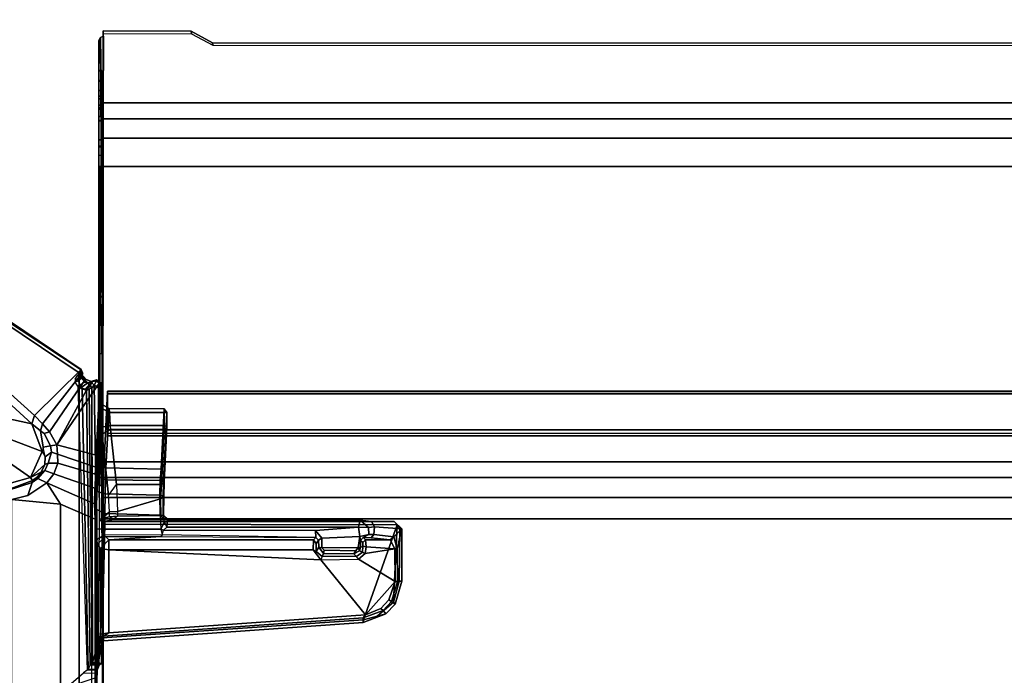
# Model space of a CAD drawing. Units: inches. Extents: x -14 to 216, y -6 to 149.
# Drawn here: x 85 to 97, y 57 to 65 of the extents above; entities that cross this region are included whole.
import ezdxf

# ---------------------------------------------------------------- set-up
doc = ezdxf.new("R2010")
doc.units = ezdxf.units.IN
doc.header["$MEASUREMENT"] = 0
for name, color, linetype in [('A-FURN', 7, 'Continuous'), ('TABLE-CABLEMGMT', 6, 'Continuous'), ('TABLE-FOOT', 6, 'Continuous'), ('TABLE-TOPLAM', 6, 'Continuous')]:
    doc.layers.add(name, color=color, linetype=linetype)

# ---------------------------------------------------------------- blocks, each defined once
blk = doc.blocks.new('PDU6ATS_3066LE_0T')
at = {"layer": 'TABLE-CABLEMGMT'}
for points in [[(8.624, -7.59, 27.874), (8.624, -10.075, 27.874), (8.66, -10.072, 27.874), (8.643, -7.555, 27.848)], [(8.624, -7.59, 27.874), (8.643, -7.555, 27.848), (8.656, -8.377, 26.689), (8.625, -8.418, 26.719)], [(8.681, -7.538, 27.836), (8.643, -7.555, 27.848), (8.643, -7.555, 27.848), (8.66, -10.072, 27.874)], [(8.643, -7.555, 27.848), (8.681, -7.538, 27.836), (8.675, -8.37, 26.684), (8.656, -8.377, 26.689)], [(8.675, -8.341, 26.663), (8.675, -8.37, 26.684), (8.675, -7.506, 27.877), (8.675, -7.477, 27.856)], [(8.675, -7.477, 27.856), (8.675, -7.506, 27.877), (9.737, -7.51, 27.871), (9.734, -7.48, 27.851)], [(9.99, -7.619, 27.659), (9.734, -7.48, 27.851), (9.737, -7.51, 27.871), (9.992, -7.649, 27.679)], [(8.625, -8.418, 26.719), (8.624, -8.08, 27.347), (8.624, -7.953, 27.567), (8.624, -7.59, 27.874)], [(8.624, -10.075, 27.874), (8.624, -7.59, 27.874), (8.624, -8.072, 27.741), (8.624, -8.194, 27.694)], [(8.624, -7.958, 27.655), (8.624, -8.072, 27.741), (8.624, -7.59, 27.874), (8.624, -7.953, 27.567)], [(9.99, -7.619, 27.659), (9.992, -7.649, 27.679), (29.233, -7.655, 27.671), (29.237, -7.623, 27.653)], [(8.624, -7.953, 27.567), (8.624, -8.08, 27.347), (8.66, -8.08, 27.347), (8.66, -7.954, 27.56)], [(8.624, -7.953, 27.567), (8.66, -7.954, 27.56), (8.66, -7.955, 27.649), (8.624, -7.958, 27.655)], [(8.624, -8.072, 27.741), (8.624, -7.958, 27.655), (8.66, -7.955, 27.649), (8.66, -8.072, 27.741)], [(8.624, -8.072, 27.741), (8.66, -8.072, 27.741), (8.66, -8.194, 27.694), (8.624, -8.194, 27.694)], [(8.624, -8.262, 27.191), (8.66, -8.262, 27.191), (8.66, -8.08, 27.347), (8.624, -8.08, 27.347)], [(8.625, -8.418, 26.719), (8.624, -8.503, 27.097), (8.624, -8.262, 27.191), (8.624, -8.08, 27.347)], [(8.624, -8.294, 27.527), (8.624, -8.194, 27.694), (8.66, -8.194, 27.694), (8.66, -8.294, 27.527)], [(8.624, -8.194, 27.694), (8.624, -8.294, 27.527), (8.624, -8.561, 27.371), (8.624, -10.075, 27.874)], [(8.624, -8.262, 27.191), (8.624, -8.503, 27.097), (8.66, -8.512, 27.094), (8.66, -8.262, 27.191)], [(8.624, -8.294, 27.527), (8.66, -8.294, 27.527), (8.66, -8.555, 27.373), (8.624, -8.561, 27.371)], [(8.625, -8.418, 26.719), (8.66, -8.424, 26.723), (8.66, -8.37, 26.684), (8.624, -8.37, 26.684)], [(8.624, -8.555, 26.494), (8.624, -8.37, 26.684), (8.66, -8.37, 26.684), (8.66, -8.555, 26.494)], [(8.624, -12.229, 26.664), (8.624, -10.367, 26.754), (8.625, -8.418, 26.719), (8.624, -8.37, 26.684)], [(8.624, -8.37, 26.684), (8.624, -12.229, 26.664), (8.624, -12.423, 26.477), (8.624, -12.653, 26.368)], [(8.624, -12.653, 26.368), (8.624, -8.37, 26.684), (8.624, -8.555, 26.494), (8.624, -8.784, 26.375)], [(8.675, -8.341, 26.663), (8.675, -8.534, 26.465), (8.675, -8.559, 26.491), (8.675, -8.37, 26.684)], [(57.221, -8.534, 26.465), (8.675, -8.534, 26.465), (8.675, -8.341, 26.663), (57.221, -8.341, 26.663)], [(8.625, -8.418, 26.719), (8.624, -8.87, 27.091), (8.624, -8.503, 27.097), (8.625, -8.418, 26.719)], [(8.624, -10.175, 26.954), (8.624, -8.974, 27.191), (8.624, -8.87, 27.091), (8.625, -8.418, 26.719)], [(8.625, -8.418, 26.719), (8.624, -10.367, 26.754), (8.624, -10.226, 26.842), (8.624, -10.175, 26.954)], [(8.624, -8.87, 27.091), (8.66, -8.878, 27.092), (8.66, -8.512, 27.094), (8.624, -8.503, 27.097)], [(8.624, -8.863, 27.365), (8.624, -8.561, 27.371), (8.66, -8.555, 27.373), (8.66, -8.859, 27.365)], [(8.624, -8.555, 26.494), (8.66, -8.555, 26.494), (8.66, -8.784, 26.375), (8.624, -8.784, 26.375)], [(8.624, -10.168, 27.778), (8.624, -10.075, 27.874), (8.624, -8.561, 27.371), (8.624, -8.863, 27.365)], [(8.675, -8.765, 26.344), (8.675, -8.787, 26.375), (8.675, -8.559, 26.491), (8.675, -8.534, 26.465)], [(57.221, -8.534, 26.465), (57.221, -8.765, 26.344), (8.675, -8.765, 26.344), (8.675, -8.534, 26.465)], [(8.625, -9.107, 26.321), (8.624, -8.784, 26.375), (8.66, -8.784, 26.375), (8.661, -9.107, 26.325)], [(8.624, -12.653, 26.368), (8.624, -8.784, 26.375), (8.625, -9.107, 26.321), (8.624, -12.94, 26.326)], [(8.624, -8.863, 27.365), (8.66, -8.859, 27.365), (8.66, -8.974, 27.191), (8.624, -8.974, 27.191)], [(8.624, -10.175, 26.954), (8.624, -10.168, 27.778), (8.624, -8.863, 27.365), (8.624, -8.974, 27.191)], [(8.675, -8.765, 26.344), (8.675, -9.107, 26.29), (8.675, -9.106, 26.325), (8.675, -8.787, 26.375)], [(57.221, -9.107, 26.29), (8.675, -9.107, 26.289), (8.675, -8.765, 26.344), (57.221, -8.765, 26.344)], [(8.66, -8.974, 27.191), (8.624, -8.974, 27.191), (8.624, -8.87, 27.091), (8.66, -8.878, 27.092)], [(8.639, -9.107, 26.295), (8.636, -12.94, 26.298), (8.624, -12.94, 26.326), (8.625, -9.107, 26.321)], [(8.639, -9.107, 26.295), (8.625, -9.107, 26.321), (8.675, -9.106, 26.325), (8.675, -9.107, 26.29)], [(8.639, -9.107, 26.295), (8.675, -9.107, 26.29), (8.674, -12.94, 26.29), (8.636, -12.94, 26.298)], [(57.221, -9.107, 26.29), (57.221, -17.52, 26.291), (8.675, -17.52, 26.291), (8.675, -9.107, 26.289)], [(8.624, -10.075, 27.874), (8.624, -10.168, 27.778), (8.66, -10.167, 27.781), (8.66, -10.072, 27.874)], [(8.624, -10.175, 26.954), (8.66, -10.178, 26.942), (8.66, -10.167, 27.781), (8.624, -10.168, 27.778)], [(8.624, -10.175, 26.954), (8.624, -10.226, 26.842), (8.66, -10.232, 26.833), (8.66, -10.178, 26.942)], [(8.624, -10.367, 26.754), (8.66, -10.341, 26.765), (8.66, -10.232, 26.833), (8.624, -10.226, 26.842)], [(8.624, -10.367, 26.754), (8.624, -10.502, 26.765), (8.66, -10.476, 26.754), (8.66, -10.341, 26.765)], [(8.624, -12.229, 26.664), (8.624, -10.611, 26.835), (8.624, -10.502, 26.765), (8.624, -10.367, 26.754)], [(8.624, -10.611, 26.835), (8.66, -10.617, 26.844), (8.66, -10.476, 26.754), (8.624, -10.502, 26.765)], [(8.66, -10.665, 26.95), (8.624, -10.666, 26.951), (8.624, -10.611, 26.835), (8.66, -10.617, 26.844)], [(8.624, -12.229, 26.664), (8.624, -10.675, 27.784), (8.624, -10.666, 26.951), (8.624, -10.611, 26.835)], [(8.624, -10.675, 27.784), (8.66, -10.673, 27.775), (8.66, -10.665, 26.95), (8.624, -10.666, 26.951)], [(8.66, -10.766, 27.874), (8.624, -10.769, 27.874), (8.624, -10.675, 27.784), (8.66, -10.673, 27.775)], [(8.624, -10.675, 27.784), (8.624, -10.769, 27.874), (8.624, -11.351, 27.877), (8.624, -12.229, 26.664)], [(8.624, -11.351, 27.877), (8.66, -11.351, 27.877), (8.66, -10.766, 27.874), (8.624, -10.769, 27.874)], [(8.66, -12.23, 26.664), (8.624, -12.229, 26.664), (8.624, -11.351, 27.877), (8.66, -11.351, 27.877)], [(8.688, -12.654, 26.628), (8.728, -11.81, 27.792), (57.168, -11.81, 27.792), (57.208, -12.654, 26.628)], [(8.728, -11.81, 27.792), (8.688, -12.654, 26.628), (8.688, -12.669, 26.667), (8.729, -11.836, 27.824)], [(8.729, -11.804, 27.84), (57.167, -11.804, 27.84), (57.168, -11.81, 27.792), (8.728, -11.81, 27.792)], [(8.728, -11.81, 27.792), (8.729, -11.836, 27.824), (8.729, -11.804, 27.84), (8.728, -11.81, 27.792)], [(8.729, -11.804, 27.84), (8.73, -11.836, 27.891), (57.166, -11.836, 27.891), (57.167, -11.804, 27.84)], [(8.729, -11.804, 27.84), (8.729, -11.836, 27.824), (8.73, -11.862, 27.861), (8.73, -11.836, 27.891)], [(8.73, -12.271, 27.894), (57.166, -12.271, 27.894), (57.166, -11.836, 27.891), (8.73, -11.836, 27.891)], [(8.73, -12.271, 27.894), (8.73, -11.836, 27.891), (8.73, -11.862, 27.861), (8.73, -12.253, 27.861)], [(8.624, -12.423, 26.477), (8.66, -12.423, 26.478), (8.66, -12.23, 26.664), (8.624, -12.229, 26.664)], [(8.73, -12.271, 27.894), (8.73, -12.253, 27.861), (8.727, -12.311, 27.785), (8.727, -12.341, 27.806)], [(8.73, -12.271, 27.894), (8.727, -12.341, 27.806), (57.169, -12.341, 27.806), (57.166, -12.271, 27.894)], [(8.727, -12.311, 27.785), (57.169, -12.311, 27.785), (57.169, -12.341, 27.806), (8.727, -12.341, 27.806)], [(8.658, -12.684, 26.359), (8.624, -12.653, 26.368), (8.624, -12.423, 26.477), (8.66, -12.423, 26.478)], [(8.624, -12.94, 26.326), (8.661, -12.94, 26.326), (8.658, -12.684, 26.359), (8.624, -12.653, 26.368)], [(8.688, -12.654, 26.628), (57.208, -12.654, 26.628), (57.214, -12.844, 26.445), (8.682, -12.844, 26.445)], [(8.688, -12.654, 26.628), (8.682, -12.844, 26.445), (8.682, -12.838, 26.495), (8.688, -12.669, 26.667)], [(8.678, -13.081, 26.329), (8.678, -13.076, 26.368), (8.682, -12.838, 26.495), (8.682, -12.844, 26.445)], [(8.678, -13.081, 26.329), (8.682, -12.844, 26.445), (57.214, -12.844, 26.445), (57.218, -13.081, 26.329)], [(8.674, -12.94, 26.29), (8.661, -12.94, 26.326), (8.624, -12.94, 26.326), (8.636, -12.94, 26.298)], [(8.674, -12.94, 26.29), (8.675, -17.52, 26.291), (8.675, -17.52, 26.327), (8.661, -12.94, 26.326)], [(8.678, -13.081, 26.329), (8.676, -13.339, 26.289), (8.676, -13.339, 26.325), (8.678, -13.076, 26.368)], [(8.678, -13.081, 26.329), (57.218, -13.081, 26.329), (57.22, -13.339, 26.289), (8.676, -13.339, 26.289)], [(8.676, -17.562, 26.29), (8.676, -13.339, 26.289), (57.22, -13.339, 26.289), (57.22, -17.562, 26.29)], [(8.676, -17.562, 26.29), (8.676, -17.538, 26.325), (8.676, -13.339, 26.325), (8.676, -13.339, 26.289)]]:
    blk.add_3dface(points, dxfattribs=at)
for points, invisible_edges in [([(9.734, -7.48, 27.851), (9.99, -7.619, 27.659), (8.675, -8.341, 26.663), (8.675, -7.477, 27.856)], 2), ([(29.237, -7.623, 27.653), (29.547, -7.687, 27.565), (8.675, -8.341, 26.663), (9.99, -7.619, 27.659)], 6), ([(30.594, -8.208, 26.847), (30.298, -8.124, 26.962), (29.547, -7.687, 27.565), (8.675, -8.341, 26.663)], 12), ([(35.237, -8.21, 26.844), (57.221, -8.341, 26.663), (8.675, -8.341, 26.663), (30.594, -8.208, 26.847)], 5)]:
    blk.add_3dface(points, dxfattribs=dict(at, invisible_edges=invisible_edges))
at = {"layer": 'TABLE-FOOT'}
for points in [[(7.851, -12.099, 26.575), (7.818, -12.196, 26.51), (3.813, -8.526, 27.708), (3.862, -8.495, 27.781)], [(8.414, -11.545, 27.89), (3.857, -8.473, 27.92), (3.826, -8.516, 27.998), (8.412, -11.549, 27.964)], [(7.851, -12.099, 26.575), (3.862, -8.495, 27.781), (3.857, -8.473, 27.92), (8.414, -11.545, 27.89)], [(7.47, -12.123, 26.565), (3.735, -8.809, 27.625), (3.813, -8.526, 27.708), (7.818, -12.196, 26.51)], [(3.826, -8.516, 27.998), (3.826, -22.36, 27.998), (8.388, -19.291, 27.998), (8.388, -11.585, 27.998)], [(8.388, -11.585, 27.998), (8.402, -11.567, 27.986), (8.412, -11.549, 27.964), (3.826, -8.516, 27.998)], [(7.95, -12.197, 26.535), (7.851, -12.099, 26.575), (8.414, -11.545, 27.89), (8.413, -11.599, 27.815)], [(8.408, -11.613, 27.98), (8.423, -11.597, 27.964), (8.402, -11.567, 27.986), (8.388, -11.585, 27.998)], [(8.431, -11.587, 27.943), (8.412, -11.549, 27.964), (8.402, -11.567, 27.986), (8.423, -11.597, 27.964)], [(8.412, -11.549, 27.964), (8.431, -11.587, 27.943), (8.429, -11.594, 27.889), (8.414, -11.545, 27.89)], [(8.413, -11.599, 27.815), (8.414, -11.545, 27.89), (8.429, -11.594, 27.889), (8.422, -11.643, 27.846)], [(7.95, -12.197, 26.535), (8.413, -11.599, 27.815), (8.464, -11.661, 27.783), (8.032, -12.293, 26.481)], [(8.12, -12.448, 26.376), (8.032, -12.293, 26.481), (8.464, -11.661, 27.783), (8.533, -11.69, 27.802)], [(8.12, -12.448, 26.376), (8.533, -11.69, 27.802), (8.596, -11.67, 27.886), (8.636, -11.697, 27.882)], [(8.636, -11.697, 27.882), (8.593, -12.573, 26.633), (8.12, -12.448, 26.376)], [(8.383, -11.663, 27.892), (8.342, -11.661, 27.906), (8.341, -11.696, 27.854), (8.377, -11.68, 27.873)], [(8.341, -11.696, 27.854), (8.377, -11.68, 27.873), (8.395, -11.731, 27.829), (8.371, -11.745, 27.814)], [(8.37, -11.616, 27.989), (8.386, -11.627, 27.977), (8.383, -11.663, 27.892), (8.342, -11.661, 27.906)], [(8.388, -11.585, 27.998), (8.37, -11.616, 27.989), (8.386, -11.627, 27.977), (8.408, -11.613, 27.98)], [(8.377, -11.68, 27.873), (8.422, -11.643, 27.846), (8.429, -11.594, 27.889), (8.383, -11.663, 27.892)], [(8.377, -11.68, 27.873), (8.395, -11.731, 27.829), (8.455, -11.696, 27.825), (8.422, -11.643, 27.846)], [(8.423, -11.597, 27.964), (8.383, -11.663, 27.892), (8.429, -11.594, 27.889), (8.431, -11.587, 27.943)], [(8.383, -11.663, 27.892), (8.423, -11.597, 27.964), (8.408, -11.613, 27.98), (8.386, -11.627, 27.977)], [(8.541, -11.764, 28.002), (8.388, -11.585, 27.998), (8.388, -19.291, 27.998), (8.541, -19.078, 28.002)], [(8.414, -11.762, 27.821), (8.494, -11.706, 27.837), (8.455, -11.696, 27.825), (8.395, -11.731, 27.829)], [(8.413, -11.599, 27.815), (8.422, -11.643, 27.846), (8.455, -11.696, 27.825), (8.464, -11.661, 27.783)], [(8.414, -11.762, 27.821), (8.464, -11.78, 27.84), (8.539, -11.693, 27.884), (8.494, -11.706, 27.837)], [(8.533, -11.69, 27.802), (8.464, -11.661, 27.783), (8.455, -11.696, 27.825), (8.494, -11.706, 27.837)], [(8.5, -11.767, 27.9), (8.547, -11.69, 27.963), (8.539, -11.693, 27.884), (8.464, -11.78, 27.84)], [(8.533, -11.69, 27.802), (8.494, -11.706, 27.837), (8.539, -11.693, 27.884), (8.596, -11.67, 27.886)], [(8.521, -11.733, 27.974), (8.54, -11.704, 27.974), (8.547, -11.69, 27.963), (8.5, -11.767, 27.9)], [(8.595, -11.681, 27.977), (8.596, -11.67, 27.886), (8.539, -11.693, 27.884), (8.547, -11.69, 27.963)], [(8.595, -11.681, 27.977), (8.547, -11.69, 27.963), (8.54, -11.704, 27.974), (8.567, -11.732, 28.002)], [(8.567, -11.732, 28.002), (8.619, -11.766, 28.002), (8.63, -11.709, 27.98), (8.595, -11.681, 27.977)], [(8.607, -12.589, 26.644), (8.593, -12.573, 26.633), (8.636, -11.697, 27.882), (8.652, -11.708, 27.9)], [(8.595, -11.681, 27.977), (8.63, -11.709, 27.98), (8.636, -11.697, 27.882), (8.596, -11.67, 27.886)], [(8.636, -11.697, 27.882), (8.63, -11.709, 27.98), (8.656, -11.763, 27.976), (8.652, -11.708, 27.9)], [(8.395, -11.731, 27.829), (8.371, -11.745, 27.814), (8.423, -11.782, 27.811), (8.414, -11.762, 27.821)], [(8.483, -15.156, 26.555), (8.498, -15.144, 26.625), (8.423, -11.782, 27.811), (8.371, -11.745, 27.814)], [(8.423, -11.782, 27.811), (8.414, -11.762, 27.821), (8.464, -11.78, 27.84), (8.475, -11.799, 27.837)], [(8.519, -15.098, 27.17), (8.475, -11.799, 27.837), (8.423, -11.782, 27.811), (8.498, -15.144, 26.625)], [(8.464, -11.78, 27.84), (8.475, -11.799, 27.837), (8.507, -11.783, 27.91), (8.5, -11.767, 27.9)], [(8.519, -15.098, 27.17), (8.546, -15.08, 27.986), (8.507, -11.783, 27.91), (8.475, -11.799, 27.837)], [(8.507, -11.783, 27.91), (8.5, -11.767, 27.9), (8.521, -11.733, 27.974), (8.541, -11.764, 28.002)], [(8.547, -15.065, 28.002), (8.541, -11.764, 28.002), (8.507, -11.783, 27.91), (8.546, -15.08, 27.986)], [(8.541, -11.764, 28.002), (8.567, -11.732, 28.002), (8.54, -11.704, 27.974), (8.521, -11.733, 27.974)], [(8.567, -11.732, 28.002), (8.541, -11.764, 28.002), (8.547, -15.065, 28.002), (8.619, -14.823, 28.002)], [(8.619, -14.823, 28.002), (8.631, -13.347, 28), (8.619, -11.766, 28.002), (8.567, -11.732, 28.002)], [(8.656, -11.963, 27.74), (8.615, -12.665, 26.72), (8.607, -12.589, 26.644), (8.652, -11.708, 27.9)], [(8.619, -11.766, 28.002), (8.656, -11.763, 27.976), (8.63, -11.709, 27.98), (8.619, -11.766, 28.002)], [(8.657, -12.154, 27.978), (8.656, -11.763, 27.976), (8.619, -11.766, 28.002)], [(8.631, -13.347, 28), (8.659, -13.337, 27.972), (8.657, -12.154, 27.978), (8.619, -11.766, 28.002)], [(8.667, -12.017, 27.916), (8.656, -11.963, 27.74), (8.652, -11.708, 27.9), (8.656, -11.763, 27.976)], [(8.66, -12.236, 27.958), (8.667, -12.017, 27.916), (8.656, -11.763, 27.976), (8.657, -12.154, 27.978)], [(8.615, -12.665, 26.72), (8.656, -11.963, 27.74), (8.747, -12.015, 27.771), (8.71, -12.725, 26.758)], [(8.667, -12.017, 27.916), (8.751, -12.062, 27.865), (8.747, -12.015, 27.771), (8.656, -11.963, 27.74)], [(8.667, -12.017, 27.916), (8.66, -12.236, 27.958), (8.759, -12.219, 27.864), (8.751, -12.062, 27.865)], [(9.373, -12.742, 26.735), (8.71, -12.725, 26.758), (8.747, -12.015, 27.771), (9.41, -12.016, 27.771)], [(9.41, -12.061, 27.864), (9.41, -12.016, 27.771), (8.747, -12.015, 27.771), (8.751, -12.062, 27.865)], [(9.442, -12.06, 27.833), (9.404, -12.802, 26.72), (9.373, -12.742, 26.735), (9.41, -12.016, 27.771)], [(9.41, -12.016, 27.771), (9.41, -12.061, 27.864), (9.442, -12.06, 27.833)], [(7.818, -12.196, 26.51), (7.945, -12.532, 26.424), (7.574, -12.39, 26.501), (7.47, -12.123, 26.565)], [(7.923, -12.282, 26.469), (7.818, -12.196, 26.51), (7.851, -12.099, 26.575), (7.95, -12.197, 26.535)], [(8.66, -12.236, 27.958), (8.657, -12.154, 27.978), (8.659, -13.337, 27.972), (8.663, -12.322, 27.916)], [(9.41, -12.061, 27.864), (8.751, -12.062, 27.865), (8.759, -12.219, 27.864), (9.409, -12.219, 27.864)], [(9.442, -12.06, 27.833), (9.442, -12.233, 27.831), (9.409, -12.899, 26.879), (9.404, -12.802, 26.72)], [(9.41, -12.061, 27.864), (9.409, -12.219, 27.864), (9.442, -12.233, 27.831), (9.442, -12.06, 27.833)], [(7.818, -12.196, 26.51), (7.923, -12.282, 26.469), (7.957, -12.477, 26.413), (7.945, -12.532, 26.424)], [(7.923, -12.282, 26.469), (7.95, -12.197, 26.535), (8.032, -12.293, 26.481), (7.969, -12.313, 26.451)], [(7.969, -12.313, 26.451), (8.044, -12.463, 26.356), (7.957, -12.477, 26.413), (7.923, -12.282, 26.469)], [(8.044, -12.463, 26.356), (7.969, -12.313, 26.451), (8.032, -12.293, 26.481), (8.12, -12.448, 26.376)], [(8.663, -12.322, 27.916), (8.764, -12.267, 27.839), (8.759, -12.219, 27.864), (8.66, -12.236, 27.958)], [(8.836, -12.926, 26.898), (8.764, -12.267, 27.839), (8.663, -12.322, 27.916), (8.742, -13.057, 26.887)], [(9.409, -12.266, 27.84), (9.409, -12.219, 27.864), (8.759, -12.219, 27.864), (8.764, -12.267, 27.839)], [(9.409, -12.266, 27.84), (8.764, -12.267, 27.839), (8.836, -12.926, 26.898), (9.377, -12.926, 26.898)], [(9.409, -12.266, 27.84), (9.377, -12.926, 26.898), (9.409, -12.899, 26.879), (9.442, -12.233, 27.831)], [(9.409, -12.266, 27.84), (9.442, -12.233, 27.831), (9.409, -12.219, 27.864), (9.409, -12.266, 27.84)], [(7.804, -12.843, 26.378), (7.511, -12.639, 26.46), (7.574, -12.39, 26.501), (7.945, -12.532, 26.424)], [(8.742, -13.057, 26.887), (8.663, -12.322, 27.916), (8.659, -13.337, 27.972), (8.752, -13.253, 26.763)], [(7.957, -12.477, 26.413), (7.945, -12.532, 26.424), (7.982, -12.595, 26.36)], [(8.056, -12.537, 26.308), (7.982, -12.595, 26.36), (7.957, -12.477, 26.413), (8.044, -12.463, 26.356)], [(8.044, -12.463, 26.356), (8.12, -12.448, 26.376), (8.128, -12.561, 26.288), (8.056, -12.537, 26.308)], [(8.128, -12.561, 26.288), (8.12, -12.448, 26.376), (8.593, -12.573, 26.633), (8.587, -12.717, 26.479)], [(7.804, -12.843, 26.378), (7.574, -12.908, 26.395), (7.196, -12.833, 26.461), (7.511, -12.639, 26.46)], [(7.945, -12.532, 26.424), (7.982, -12.595, 26.36), (7.975, -12.687, 26.326), (7.804, -12.843, 26.378)], [(8.056, -12.537, 26.308), (8.016, -12.669, 26.237), (7.975, -12.687, 26.326), (7.982, -12.595, 26.36)], [(8.016, -12.669, 26.237), (8.056, -12.537, 26.308), (8.128, -12.561, 26.288), (8.131, -12.671, 26.218)], [(8.128, -12.561, 26.288), (8.587, -12.717, 26.479), (8.581, -12.801, 26.407), (8.131, -12.671, 26.218)], [(8.587, -12.717, 26.479), (8.602, -12.724, 26.494), (8.607, -12.589, 26.644), (8.593, -12.573, 26.633)], [(8.609, -12.822, 26.553), (8.602, -12.724, 26.494), (8.607, -12.589, 26.644), (8.615, -12.665, 26.72)], [(7.804, -12.843, 26.378), (7.975, -12.687, 26.326), (7.933, -12.78, 26.315), (7.804, -12.843, 26.378)], [(7.977, -12.76, 26.182), (7.89, -12.855, 26.152), (7.888, -12.833, 26.313), (7.933, -12.78, 26.315)], [(7.89, -12.855, 26.152), (7.977, -12.76, 26.182), (8.083, -12.799, 26.14), (8, -12.908, 26.081)], [(7.977, -12.76, 26.182), (7.933, -12.78, 26.315), (7.975, -12.687, 26.326), (8.016, -12.669, 26.237)], [(8.016, -12.669, 26.237), (8.131, -12.671, 26.218), (8.083, -12.799, 26.14), (7.977, -12.76, 26.182)], [(8.083, -12.799, 26.14), (8.131, -12.671, 26.218), (8.581, -12.801, 26.407), (8.578, -12.971, 26.319)], [(8.601, -12.822, 26.429), (8.581, -12.801, 26.407), (8.587, -12.717, 26.479), (8.602, -12.724, 26.494)], [(8.609, -12.822, 26.553), (8.605, -13.012, 26.435), (8.601, -12.822, 26.429), (8.602, -12.724, 26.494)], [(8.615, -12.665, 26.72), (8.71, -12.725, 26.758), (8.704, -12.871, 26.609), (8.609, -12.822, 26.553)], [(8.71, -12.725, 26.758), (9.373, -12.742, 26.735), (9.362, -12.877, 26.604), (8.704, -12.871, 26.609)], [(9.4, -12.897, 26.623), (9.362, -12.877, 26.604), (9.373, -12.742, 26.735), (9.404, -12.802, 26.72)], [(7.826, -12.88, 26.298), (7.823, -12.901, 26.146), (7.54, -12.995, 26.107), (7.573, -12.974, 26.292)], [(7.826, -12.88, 26.298), (7.573, -12.974, 26.292), (7.574, -12.908, 26.395), (7.804, -12.843, 26.378)], [(8, -12.908, 26.081), (7.771, -13.06, 26.017), (7.823, -12.901, 26.146), (7.89, -12.855, 26.152)], [(7.826, -12.88, 26.298), (7.804, -12.843, 26.378), (7.933, -12.78, 26.315), (7.888, -12.833, 26.313)], [(7.823, -12.901, 26.146), (7.826, -12.88, 26.298), (7.888, -12.833, 26.313), (7.89, -12.855, 26.152)], [(8.083, -12.799, 26.14), (8.578, -12.971, 26.319), (8.573, -13.16, 26.263), (8, -12.908, 26.081)], [(8.578, -12.971, 26.319), (8.599, -12.981, 26.348), (8.601, -12.822, 26.429), (8.581, -12.801, 26.407)], [(8.605, -13.012, 26.435), (8.599, -12.981, 26.348), (8.601, -12.822, 26.429), (8.605, -13.012, 26.435)], [(8.605, -13.012, 26.435), (8.609, -12.822, 26.553), (8.704, -12.871, 26.609), (8.701, -13.037, 26.501)], [(8.704, -12.871, 26.609), (9.362, -12.877, 26.604), (9.358, -13.055, 26.498), (8.701, -13.037, 26.501)], [(9.397, -13.068, 26.522), (9.358, -13.055, 26.498), (9.362, -12.877, 26.604), (9.4, -12.897, 26.623)], [(9.409, -12.899, 26.879), (9.403, -13.071, 26.723), (9.4, -12.897, 26.623), (9.404, -12.802, 26.72)], [(7.578, -13.105, 26.002), (7.54, -12.995, 26.107), (7.823, -12.901, 26.146), (7.771, -13.06, 26.017)], [(8, -12.908, 26.081), (8.164, -13.161, 26.108), (7.578, -13.105, 26.002), (7.771, -13.06, 26.017)], [(8.164, -13.161, 26.108), (8, -12.908, 26.081), (8.573, -13.16, 26.263), (8.579, -13.344, 26.251)], [(8.596, -13.219, 26.274), (8.573, -13.16, 26.263), (8.578, -12.971, 26.319), (8.599, -12.981, 26.348)], [(8.596, -13.219, 26.274), (8.6, -13.225, 26.353), (8.605, -13.012, 26.435), (8.599, -12.981, 26.348)], [(8.752, -13.253, 26.763), (8.742, -13.057, 26.887), (8.836, -12.926, 26.898), (8.849, -13.252, 26.686)], [(8.836, -12.926, 26.898), (8.849, -13.252, 26.686), (9.364, -13.098, 26.752), (9.377, -12.926, 26.898)], [(9.409, -12.899, 26.879), (9.377, -12.926, 26.898), (9.364, -13.098, 26.752), (9.403, -13.071, 26.723)], [(9.403, -13.071, 26.723), (9.4, -13.294, 26.639), (9.397, -13.068, 26.522), (9.4, -12.897, 26.623)], [(7.578, -13.105, 26.002), (8.164, -13.161, 26.108), (8.164, -17.681, 26.108), (7.578, -17.738, 26.002)], [(8.6, -13.225, 26.353), (8.605, -13.012, 26.435), (8.701, -13.037, 26.501), (8.698, -13.275, 26.427)], [(8.698, -13.275, 26.427), (8.701, -13.037, 26.501), (9.358, -13.055, 26.498), (9.36, -13.296, 26.424)], [(8.849, -13.252, 26.686), (8.85, -13.309, 26.671), (9.367, -13.299, 26.672), (9.364, -13.098, 26.752)], [(9.395, -13.299, 26.466), (9.36, -13.296, 26.424), (9.358, -13.055, 26.498), (9.397, -13.068, 26.522)], [(9.403, -13.071, 26.723), (9.364, -13.098, 26.752), (9.367, -13.299, 26.672), (9.4, -13.294, 26.639)], [(9.395, -13.299, 26.466), (9.397, -13.068, 26.522), (9.4, -13.294, 26.639)], [(8.164, -13.161, 26.108), (8.579, -13.344, 26.251), (8.579, -17.498, 26.251), (8.164, -17.681, 26.108)], [(8.596, -13.219, 26.274), (8.596, -13.339, 26.276), (8.579, -13.344, 26.251), (8.573, -13.16, 26.263)], [(8.602, -13.459, 26.338), (8.596, -13.339, 26.276), (8.596, -13.219, 26.274), (8.6, -13.225, 26.353)], [(8.6, -13.225, 26.353), (8.698, -13.275, 26.427), (8.696, -13.462, 26.41), (8.602, -13.459, 26.338)], [(8.579, -13.344, 26.251), (8.596, -13.339, 26.276), (8.596, -17.504, 26.276), (8.579, -17.498, 26.251)], [(8.596, -17.504, 26.276), (8.596, -13.339, 26.276), (8.602, -13.459, 26.338), (8.602, -17.384, 26.338)], [(8.696, -13.402, 28.001), (8.664, -14.769, 28.002), (8.619, -14.823, 28.002), (8.631, -13.347, 28)], [(8.631, -13.347, 28), (8.696, -13.402, 28.001), (8.696, -13.371, 27.969), (8.659, -13.337, 27.972)], [(8.752, -13.317, 26.762), (8.752, -13.253, 26.763), (8.752, -13.253, 26.763), (8.659, -13.337, 27.972)], [(8.659, -13.337, 27.972), (8.696, -13.371, 27.969), (8.797, -13.349, 26.73), (8.752, -13.317, 26.762)], [(8.698, -13.275, 26.427), (9.36, -13.296, 26.424), (9.367, -13.462, 26.41), (8.696, -13.462, 26.41)], [(9.406, -13.349, 26.695), (8.797, -13.349, 26.73), (8.696, -13.371, 27.969), (12.171, -13.371, 27.969)], [(8.752, -13.317, 26.762), (8.752, -13.253, 26.763), (8.849, -13.252, 26.686), (8.85, -13.309, 26.671)], [(8.797, -13.349, 26.73), (8.752, -13.317, 26.762), (8.85, -13.309, 26.671), (8.797, -13.349, 26.73)], [(8.85, -13.309, 26.671), (8.797, -13.349, 26.73), (9.406, -13.349, 26.695), (9.367, -13.299, 26.672)], [(9.367, -13.462, 26.41), (9.411, -13.372, 26.428), (9.395, -13.299, 26.466), (9.36, -13.296, 26.424)], [(9.406, -13.349, 26.695), (9.367, -13.299, 26.672), (9.4, -13.294, 26.639), (9.458, -13.348, 26.663)], [(9.4, -13.294, 26.639), (9.458, -13.348, 26.663), (9.448, -13.356, 26.48), (9.395, -13.299, 26.466)], [(9.395, -13.299, 26.466), (9.448, -13.356, 26.48), (9.439, -13.438, 26.417), (9.411, -13.372, 26.428)], [(9.458, -13.348, 26.663), (9.406, -13.349, 26.695), (12.171, -13.371, 27.969), (11.898, -13.37, 26.987)], [(9.448, -13.356, 26.48), (11.76, -13.354, 26.89), (11.743, -13.44, 26.815), (9.439, -13.438, 26.417)], [(9.458, -13.348, 26.663), (11.898, -13.37, 26.987), (11.76, -13.354, 26.89), (9.448, -13.356, 26.48)], [(11.743, -13.44, 26.815), (11.76, -13.354, 26.89), (11.863, -13.442, 26.874)], [(11.898, -13.37, 26.987), (11.934, -13.436, 26.976), (11.863, -13.442, 26.874), (11.76, -13.354, 26.89)], [(8.6, -15.38, 26.388), (8.601, -15.408, 26.339), (8.602, -13.459, 26.338), (8.599, -13.588, 26.36)], [(8.696, -13.462, 26.41), (8.688, -13.534, 26.445), (8.599, -13.588, 26.36), (8.602, -13.459, 26.338)], [(12.205, -13.413, 28.002), (8.696, -13.402, 28.001), (8.664, -14.769, 28.002), (11.801, -14.554, 28.001)], [(9.385, -13.53, 26.44), (8.688, -13.534, 26.445), (8.696, -13.462, 26.41), (9.367, -13.462, 26.41)], [(12.205, -13.413, 28.002), (12.171, -13.371, 27.969), (8.696, -13.371, 27.969), (8.696, -13.402, 28.001)], [(9.439, -13.438, 26.417), (9.411, -13.372, 26.428), (9.367, -13.462, 26.41), (9.401, -13.474, 26.412)], [(9.367, -13.462, 26.41), (9.385, -13.53, 26.44), (9.401, -13.474, 26.412), (9.367, -13.462, 26.41)], [(9.401, -13.474, 26.412), (11.226, -13.478, 26.726), (11.231, -13.563, 26.807), (9.385, -13.53, 26.44)], [(9.401, -13.474, 26.412), (9.439, -13.438, 26.417), (11.743, -13.44, 26.815), (11.226, -13.478, 26.726)], [(11.743, -13.44, 26.815), (11.757, -13.552, 26.818), (11.303, -13.571, 26.739), (11.226, -13.478, 26.726)], [(11.743, -13.44, 26.815), (11.863, -13.442, 26.874), (11.864, -13.527, 26.874), (11.757, -13.552, 26.818)], [(12.205, -13.413, 28.002), (11.801, -14.554, 28.001), (11.967, -14.509, 28.002), (12.16, -14.339, 28.001)], [(11.934, -13.436, 26.976), (11.927, -13.529, 26.957), (11.864, -13.527, 26.874), (11.863, -13.442, 26.874)], [(12.171, -13.371, 27.969), (12.262, -13.459, 27.95), (11.934, -13.436, 26.976), (11.898, -13.37, 26.987)], [(11.934, -13.436, 26.976), (12.262, -13.459, 27.95), (12.166, -13.556, 27.664), (11.927, -13.529, 26.957)], [(12.16, -14.339, 28.001), (12.232, -14.089, 28.001), (12.237, -13.455, 28), (12.205, -13.413, 28.002)], [(12.262, -13.459, 27.95), (12.205, -13.699, 27.784), (12.166, -13.556, 27.664), (12.262, -13.459, 27.95)], [(12.171, -13.371, 27.969), (12.205, -13.413, 28.002), (12.237, -13.455, 28), (12.262, -13.459, 27.95)], [(12.262, -13.459, 27.95), (12.264, -14.088, 27.957), (12.209, -14.09, 27.792), (12.205, -13.699, 27.784)], [(12.262, -13.459, 27.95), (12.237, -13.455, 28), (12.232, -14.089, 28.001), (12.264, -14.088, 27.957)], [(8.703, -13.552, 26.495), (8.603, -13.647, 26.462), (8.599, -13.588, 26.36), (8.688, -13.534, 26.445)], [(8.599, -13.588, 26.36), (8.604, -15.192, 26.483), (8.602, -15.247, 26.429), (8.6, -15.38, 26.388)], [(8.599, -13.588, 26.36), (8.603, -13.647, 26.462), (8.606, -15.156, 26.55), (8.604, -15.192, 26.483)], [(8.703, -13.552, 26.495), (8.743, -13.592, 27.652), (8.645, -13.695, 27.668), (8.603, -13.647, 26.462)], [(8.743, -13.592, 27.652), (8.744, -13.71, 27.766), (8.645, -13.695, 27.668)], [(8.703, -13.552, 26.495), (9.374, -13.552, 26.494), (9.385, -13.53, 26.44), (8.688, -13.534, 26.445)], [(8.743, -13.592, 27.652), (8.703, -13.552, 26.495), (9.374, -13.552, 26.494)], [(9.374, -13.552, 26.494), (11.231, -13.563, 26.807), (11.203, -13.593, 27.653), (8.743, -13.592, 27.652)], [(11.199, -13.711, 27.765), (8.744, -13.71, 27.766), (8.743, -13.592, 27.652), (11.203, -13.593, 27.653)], [(11.231, -13.563, 26.807), (9.385, -13.53, 26.44), (9.374, -13.552, 26.494), (11.231, -13.563, 26.807)], [(11.203, -13.593, 27.653), (11.232, -13.634, 27.683), (11.233, -13.732, 27.731), (11.199, -13.711, 27.765)], [(11.203, -13.593, 27.653), (11.231, -13.563, 26.807), (11.262, -13.594, 26.813), (11.232, -13.634, 27.683)], [(11.226, -13.478, 26.726), (11.303, -13.571, 26.739), (11.262, -13.594, 26.813), (11.231, -13.563, 26.807)], [(11.262, -13.594, 26.813), (11.303, -13.571, 26.739), (11.303, -13.687, 26.74), (11.265, -13.679, 26.771)], [(11.303, -13.687, 26.74), (11.303, -13.571, 26.739), (11.757, -13.552, 26.818), (11.738, -13.683, 26.815)], [(11.764, -13.599, 26.843), (11.764, -13.683, 26.844), (11.738, -13.683, 26.815), (11.757, -13.552, 26.818)], [(11.798, -13.565, 26.869), (11.764, -13.599, 26.843), (11.757, -13.552, 26.818), (11.864, -13.527, 26.874)], [(11.798, -13.565, 26.869), (11.824, -13.593, 27.652), (11.794, -13.625, 27.671), (11.764, -13.599, 26.843)], [(11.834, -13.675, 27.76), (11.795, -13.668, 27.722), (11.794, -13.625, 27.671), (11.824, -13.593, 27.652)], [(11.927, -13.529, 26.957), (11.893, -13.567, 26.956), (11.798, -13.565, 26.869), (11.864, -13.527, 26.874)], [(12.12, -13.592, 27.651), (11.824, -13.593, 27.652), (11.798, -13.565, 26.869), (11.893, -13.567, 26.956)], [(12.12, -13.592, 27.651), (12.179, -13.701, 27.766), (11.834, -13.675, 27.76), (11.824, -13.593, 27.652)], [(11.927, -13.529, 26.957), (12.166, -13.556, 27.664), (12.12, -13.592, 27.651), (11.893, -13.567, 26.956)], [(12.179, -13.701, 27.766), (12.12, -13.592, 27.651), (12.166, -13.556, 27.664), (12.205, -13.699, 27.784)], [(8.606, -15.156, 26.55), (8.603, -13.647, 26.462), (8.645, -13.695, 27.668), (8.645, -14.725, 27.673)], [(8.744, -13.71, 27.766), (8.743, -14.71, 27.766), (8.645, -14.725, 27.673), (8.645, -13.695, 27.668)], [(8.744, -13.71, 27.766), (11.29, -13.83, 27.766), (11.824, -14.491, 27.766), (8.743, -14.71, 27.766)], [(11.199, -13.711, 27.765), (11.29, -13.83, 27.766), (8.744, -13.71, 27.766), (11.199, -13.711, 27.765)], [(11.233, -13.732, 27.731), (11.307, -13.792, 27.735), (11.29, -13.83, 27.766), (11.199, -13.711, 27.765)], [(11.262, -13.594, 26.813), (11.265, -13.679, 26.771), (11.233, -13.732, 27.731), (11.232, -13.634, 27.683)], [(11.307, -13.792, 27.735), (11.233, -13.732, 27.731), (11.265, -13.679, 26.771), (11.323, -13.756, 26.782)], [(11.33, -13.716, 26.744), (11.323, -13.756, 26.782), (11.265, -13.679, 26.771), (11.303, -13.687, 26.74)], [(11.303, -13.687, 26.74), (11.738, -13.683, 26.815), (11.711, -13.722, 26.81), (11.33, -13.716, 26.744)], [(11.685, -13.76, 26.837), (11.711, -13.722, 26.81), (11.738, -13.683, 26.815), (11.752, -13.725, 26.849)], [(11.764, -13.683, 26.844), (11.752, -13.725, 26.849), (11.752, -13.725, 26.849), (11.738, -13.683, 26.815)], [(12.181, -14.091, 27.766), (11.742, -13.822, 27.765), (11.821, -13.754, 27.765), (12.179, -13.701, 27.766)], [(11.791, -13.739, 27.728), (11.752, -13.725, 26.849), (11.764, -13.683, 26.844), (11.795, -13.668, 27.722)], [(11.794, -13.625, 27.671), (11.795, -13.668, 27.722), (11.764, -13.683, 26.844), (11.764, -13.599, 26.843)], [(11.834, -13.675, 27.76), (11.821, -13.754, 27.765), (11.791, -13.739, 27.728), (11.795, -13.668, 27.722)], [(12.179, -13.701, 27.766), (11.821, -13.754, 27.765), (11.834, -13.675, 27.76), (12.179, -13.701, 27.766)], [(12.179, -13.701, 27.766), (12.205, -13.699, 27.784), (12.209, -14.09, 27.792), (12.181, -14.091, 27.766)], [(11.717, -13.792, 27.728), (11.307, -13.792, 27.735), (11.29, -13.83, 27.766), (11.742, -13.822, 27.765)], [(11.29, -13.83, 27.766), (11.742, -13.822, 27.765), (12.181, -14.091, 27.766), (11.824, -14.491, 27.766)], [(11.323, -13.756, 26.782), (11.685, -13.76, 26.837), (11.717, -13.792, 27.728), (11.307, -13.792, 27.735)], [(11.323, -13.756, 26.782), (11.33, -13.716, 26.744), (11.711, -13.722, 26.81), (11.685, -13.76, 26.837)], [(11.752, -13.725, 26.849), (11.791, -13.739, 27.728), (11.717, -13.792, 27.728), (11.685, -13.76, 26.837)], [(11.717, -13.792, 27.728), (11.791, -13.739, 27.728), (11.821, -13.754, 27.765), (11.742, -13.822, 27.765)], [(12.009, -14.416, 27.766), (11.824, -14.491, 27.766), (12.181, -14.091, 27.766), (12.107, -14.312, 27.766)], [(12.107, -14.312, 27.766), (12.181, -14.091, 27.766), (12.209, -14.09, 27.792), (12.136, -14.334, 27.792)], [(12.18, -14.363, 27.95), (12.136, -14.334, 27.792), (12.209, -14.09, 27.792), (12.264, -14.088, 27.957)], [(12.18, -14.363, 27.95), (12.264, -14.088, 27.957), (12.232, -14.089, 28.001), (12.16, -14.339, 28.001)], [(11.824, -14.491, 27.766), (12.009, -14.416, 27.766), (12.037, -14.44, 27.793), (11.796, -14.527, 27.784)], [(12.18, -14.363, 27.95), (12.16, -14.339, 28.001), (11.967, -14.509, 28.002), (12.069, -14.482, 27.95)], [(12.107, -14.312, 27.766), (12.136, -14.334, 27.792), (12.037, -14.44, 27.793), (12.009, -14.416, 27.766)], [(12.18, -14.363, 27.95), (12.069, -14.482, 27.95), (12.037, -14.44, 27.793), (12.136, -14.334, 27.792)], [(11.824, -14.491, 27.766), (11.796, -14.527, 27.784), (8.681, -14.749, 27.791), (8.743, -14.71, 27.766)], [(11.799, -14.586, 27.958), (8.682, -14.803, 27.95), (8.681, -14.749, 27.791), (11.796, -14.527, 27.784)], [(11.799, -14.586, 27.958), (11.796, -14.527, 27.784), (12.037, -14.44, 27.793), (12.069, -14.482, 27.95)], [(11.799, -14.586, 27.958), (12.069, -14.482, 27.95), (11.967, -14.509, 28.002), (11.801, -14.554, 28.001)], [(11.799, -14.586, 27.958), (11.801, -14.554, 28.001), (8.664, -14.769, 28.002), (8.682, -14.803, 27.95)], [(8.606, -15.156, 26.55), (8.645, -14.725, 27.673), (8.647, -14.757, 27.72), (8.657, -14.835, 27.958)], [(8.664, -14.769, 28.002), (8.682, -14.803, 27.95), (8.657, -14.835, 27.958), (8.619, -14.823, 28.002)], [(8.645, -14.725, 27.673), (8.743, -14.71, 27.766), (8.681, -14.749, 27.791), (8.647, -14.757, 27.72)], [(8.657, -14.835, 27.958), (8.647, -14.757, 27.72), (8.681, -14.749, 27.791), (8.682, -14.803, 27.95)], [(8.625, -15.067, 28.001), (8.619, -14.823, 28.002), (8.547, -15.065, 28.002)], [(8.606, -15.156, 26.55), (8.657, -14.835, 27.958), (8.655, -15.081, 27.969), (8.628, -15.096, 27.169)], [(8.657, -14.835, 27.958), (8.619, -14.823, 28.002), (8.625, -15.067, 28.001), (8.655, -15.081, 27.969)], [(8.628, -15.096, 27.169), (8.519, -15.098, 27.17), (8.498, -15.144, 26.625), (8.609, -15.144, 26.624)], [(8.546, -15.08, 27.986), (8.655, -15.081, 27.969), (8.628, -15.096, 27.169), (8.519, -15.098, 27.17)], [(8.625, -15.067, 28.001), (8.655, -15.081, 27.969), (8.546, -15.08, 27.986), (8.547, -15.065, 28.002)], [(8.441, -15.189, 26.49), (8.604, -15.192, 26.483), (8.602, -15.247, 26.429), (8.231, -15.369, 26.387)], [(8.606, -15.156, 26.55), (8.483, -15.156, 26.555), (8.441, -15.189, 26.49), (8.604, -15.192, 26.483)], [(8.498, -15.144, 26.625), (8.609, -15.144, 26.624), (8.606, -15.156, 26.55), (8.483, -15.156, 26.555)]]:
    blk.add_3dface(points, dxfattribs=at)
at = {"layer": 'TABLE-TOPLAM'}
for points in [[(1, -29.88, 28), (1, -1, 28), (64.88, -1, 28), (64.88, -29.88, 28)], [(64.88, -1, 29.176), (1, -1, 29.176), (1, -29.88, 29.176), (64.88, -29.88, 29.176)]]:
    blk.add_3dface(points, dxfattribs=at)

msp = doc.modelspace()

# ---------------------------------------------------------------- block references
at = {"layer": 'A-FURN'}
msp.add_blockref('PDU6ATS_3066LE_0T', (77.12, 72), dxfattribs=at)

doc.saveas('drawing.dxf')
